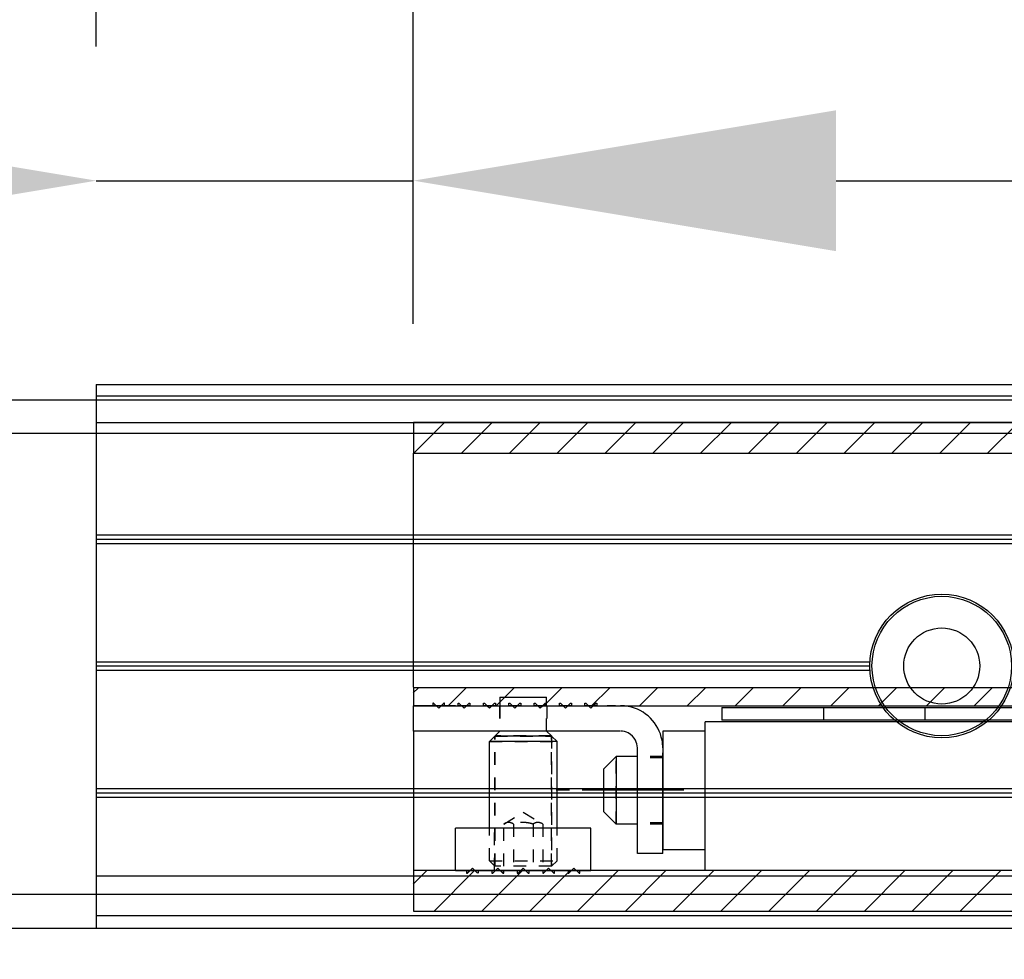
# Model space of a CAD drawing. Units: millimetres. Extents: x 197 to 14236, y -4271 to 4137.
# Drawn here: x 1613 to 1729, y 2281 to 2392 of the extents above; entities that cross this region are included whole.
import ezdxf

# ---------------------------------------------------------------- set-up
doc = ezdxf.new("R2010")
doc.units = ezdxf.units.MM
doc.linetypes.add('CENTERLINE', pattern=[30, 12, -1.5, 3, -1.5, 12])
doc.linetypes.add('HIDDEN', pattern=[4.5, 1.5, -1.5, 1.5])
for name, color, linetype in [('02_Bemassung', 4, 'Continuous'), ('11_Glas', 7, 'Continuous'), ('2', 7, 'Continuous'), ('3', 7, 'Continuous')]:
    doc.layers.add(name, color=color, linetype=linetype)
doc.styles.add('Arial', font='ARIAL.TTF')
doc.dimstyles.new('Mauerwerk', dxfattribs={"dimscale": 20, "dimtxt": 2.5, "dimasz": 2.5, "dimexe": 1.25, "dimexo": 2, "dimtad": 1, "dimdec": 1, "dimrnd": 0.5, "dimtxsty": 'Arial', "dimcen": 2.5, "dimclrd": 7, "dimclre": 7, "dimclrt": 7, "dimazin": 2, "dimtfac": 1, "dimtdec": 1, "dimtmove": 0, "dimatfit": 3, "dimfxl": 0, "dimlwd": 25, "dimlwe": 25, "dimarcsym": 0})

# ---------------------------------------------------------------- blocks, each defined once
blk = doc.blocks.new('Montageprofil LW 645 Frontansicht')
at = {"layer": '2', "color": 3}
for p, q in [((-475, 64.3), (-475, 0)), ((-475, 64.3), (1315, 64.3)), ((-475, 62.96), (1315, 62.96)), ((-475, 59.8), (1315, 59.8)), ((-475, 46.5), (1315, 46.5)), ((-475, 46), (1315, 46)), ((-475, 45.5), (1315, 45.5)), ((-475, 31.5), (-383.49, 31.5)), ((-475, 31), (-383.5, 31)), ((-475, 30.5), (-383.49, 30.5)), ((-475, 16.5), (1315, 16.5)), ((-475, 16), (1315, 16)), ((-475, 15.5), (1315, 15.5)), ((-475, 6.16), (1315, 6.16)), ((-475, 1.5), (1315, 1.5)), ((-475, 0), (1315, 0))]:
    blk.add_line(p, q, dxfattribs=at)
for radius in [8.5, 4.5]:
    blk.add_circle((-375, 31), radius, dxfattribs=at)
blk = doc.blocks.new('Stopper')
at = {"layer": '3', "color": 30, "linetype": 'HIDDEN'}
for p, q in [((0, 0), (-0.10065, 0)), ((2.59935, 0), (2.19935, 0)), ((2.59935, 0), (2.29935, 0.3)), ((3.19935, 0), (2.89935, -0.3)), ((3.59935, 0), (3.19935, 0)), ((5.59935, 0), (5.19935, 0)), ((6.59935, 0), (6.19935, 0)), ((8.59935, 0), (8.19935, 0)), ((8.89935, -0.3), (8.59935, 0)), ((9.49935, 0.3), (9.19935, 0)), ((9.59935, 0), (9.19935, 0)), ((11.59762, 0), (11.19762, 0)), ((12.60109, 0), (12.20109, 0)), ((14.19935, 0.3), (14.29935, 0.3)), ((14.59935, 0), (14.19935, 0)), ((15.19935, 0), (14.89935, -0.3)), ((15.59935, 0), (15.19935, 0)), ((17.59935, 0), (17.19935, 0)), ((18.59935, 0), (18.19935, 0)), ((18.49935, 0.3), (18.59935, 0.3)), ((20.59935, 0), (20.19935, 0)), ((21.49935, 0.3), (21.19935, 0)), ((21.59935, 0), (21.19935, 0)), ((23.89935, -14), (23.89935, -6)), ((29.39935, -6), (26.39933, -6)), ((29.39935, -14), (26.39933, -14)), ((6.19935, -19.5), (6.59935, -19.5)), ((6.29935, -19.8), (6.59935, -19.5)), ((7.19935, -19.5), (7.59935, -19.5)), ((9.19935, -19.5), (9.59935, -19.5)), ((10.19935, -19.5), (10.59935, -19.5)), ((10.19935, -19.5), (10.49935, -19.8)), ((12.19762, -19.5), (12.59762, -19.5)), ((12.29762, -19.8), (12.59762, -19.5)), ((13.20109, -19.5), (13.60109, -19.5)), ((15.19935, -19.5), (15.59935, -19.5)), ((16.19935, -19.5), (16.59935, -19.5)), ((16.19935, -19.5), (16.49935, -19.8)), ((18.19935, -19.5), (18.59935, -19.5)), ((18.29935, -19.8), (18.59935, -19.5)), ((19.19935, -19.5), (19.59935, -19.5))]:
    blk.add_line(p, q, dxfattribs=at)
at = {"layer": '3', "color": 30, "linetype": 'Continuous'}
for p, q in [((-0.10065, -3.00003), (-0.10065, 0)), ((2.19935, 0), (0, 0)), ((2.29935, 0.3), (2.19935, 0.3)), ((2.19935, 0.3), (2.19935, 0)), ((2.89935, -0.3), (2.29935, 0.3)), ((3.19935, 0), (2.59935, 0)), ((3.49935, 0.3), (2.89919, -0.30017)), ((3.59935, 0.3), (3.49935, 0.3)), ((3.59935, 0), (3.59935, 0.3)), ((4.89935, 0), (3.59935, 0)), ((4.89935, 0), (5.19935, 0)), ((5.19935, 0), (5.19935, 0.3)), ((5.19935, 0.3), (5.29935, 0.3)), ((5.29935, 0.3), (5.89935, -0.3)), ((6.19935, 0), (5.59935, 0)), ((5.89935, -0.3), (6.49935, 0.3)), ((6.49935, 0.3), (6.59935, 0.3)), ((6.59935, 0.3), (6.59935, 0)), ((6.59935, 0), (8.19935, 0)), ((8.19935, 0), (8.19935, 0.3)), ((8.19935, 0.3), (8.29935, 0.3)), ((8.29935, 0.3), (8.89935, -0.3)), ((9.19935, 0), (8.59935, 0)), ((8.89935, -0.3), (9.49935, 0.3)), ((9.49935, 0.3), (9.59935, 0.3)), ((9.59935, 0.3), (9.59935, 0)), ((9.59935, 0), (11.19762, 0)), ((11.19762, 0), (11.19762, 0.3)), ((11.19762, 0.3), (11.29762, 0.3)), ((11.29762, 0.3), (11.89935, -0.30174)), ((12.20109, 0), (11.59762, 0)), ((11.89935, -0.30174), (12.50109, 0.3)), ((12.50109, 0.3), (12.60109, 0.3)), ((12.60109, 0.3), (12.60109, 0)), ((12.60109, 0), (14.19935, 0)), ((14.19935, 0), (14.19935, 0.3)), ((14.29935, 0.3), (14.89935, -0.3)), ((15.19935, 0), (14.59935, 0)), ((14.89935, -0.3), (15.49935, 0.3)), ((15.49935, 0.3), (15.59935, 0.3)), ((15.59935, 0.3), (15.59935, 0)), ((15.59935, 0), (17.19935, 0)), ((17.19935, 0), (17.19935, 0.3)), ((17.19935, 0.3), (17.29935, 0.3)), ((17.29935, 0.3), (17.89935, -0.3)), ((18.19935, 0), (17.59935, 0)), ((17.89935, -0.3), (18.49935, 0.3)), ((18.59935, 0.3), (18.59935, 0)), ((18.59935, 0), (20.19935, 0)), ((20.19935, 0), (20.19935, 0.3)), ((20.19935, 0.3), (20.29935, 0.3)), ((20.29935, 0.3), (20.89935, -0.3)), ((21.19935, 0), (20.59935, 0)), ((20.89935, -0.3), (21.49935, 0.3)), ((21.49935, 0.3), (21.59935, 0.3)), ((21.59935, 0.3), (21.59935, 0)), ((21.59935, 0), (22.82686, 0)), ((23.89935, -6), (22.39935, -7.5)), ((23.89935, -6), (23.89935, -14)), ((26.39933, -6), (23.89935, -6)), ((22.39935, -7.5), (22.39935, -12.5)), ((23.89935, -14), (22.39935, -12.5)), ((26.39933, -14), (23.89935, -14)), ((6.59935, -19.5), (7.19935, -19.5)), ((8.89935, -19.5), (9.19935, -19.5)), ((9.19935, -19.5), (9.19935, -19.8)), ((9.29935, -19.8), (9.89935, -19.2)), ((9.59935, -19.5), (10.19935, -19.5)), ((9.89935, -19.2), (10.49935, -19.8)), ((10.59935, -19.5), (12.19762, -19.5)), ((10.59935, -19.8), (10.59935, -19.5)), ((12.19762, -19.5), (12.19762, -19.8)), ((12.29762, -19.8), (12.89935, -19.19827)), ((12.59762, -19.5), (13.20109, -19.5)), ((12.89935, -19.19827), (13.50109, -19.8)), ((13.60109, -19.5), (15.19935, -19.5)), ((13.60109, -19.8), (13.60109, -19.5)), ((15.19935, -19.5), (15.19935, -19.8)), ((15.29935, -19.8), (15.89935, -19.2)), ((15.59935, -19.5), (16.19935, -19.5)), ((15.89935, -19.2), (16.49935, -19.8)), ((16.59935, -19.5), (16.89935, -19.5)), ((16.59935, -19.8), (16.59935, -19.5)), ((18.59935, -19.5), (19.19935, -19.5))]:
    blk.add_line(p, q, dxfattribs=at)
at = {"layer": '3', "color": 6, "linetype": 'HIDDEN'}
for p, q in [((10.09935, 0), (10.09935, -3)), ((15.69935, 0), (15.69935, -3)), ((0, -3), (-0.10065, -3)), ((29.39935, -6.15), (26.39935, -6.15)), ((29.39935, -13.85), (26.39935, -13.85)), ((9.49935, -19.50004), (9.49935, -14.5)), ((15.19935, -19.8), (15.29935, -19.8)), ((19.49931, -19.8), (19.59936, -19.8))]:
    blk.add_line(p, q, dxfattribs=at)
at = {"layer": '3', "color": 237, "linetype": 'Continuous'}
for p, q in [((10.14935, 1), (15.64935, 1)), ((10.14935, 1), (10.14935, 0)), ((15.64935, 0), (15.64935, 1)), ((9.56935, -3.58), (10.14935, -3)), ((15.64935, -3), (16.22935, -3.58)), ((9.54935, -3.6), (8.89935, -4.25)), ((16.89935, -4.25), (8.89935, -4.25)), ((8.89935, -14.5), (8.89935, -4.25)), ((16.24935, -3.6), (16.89935, -4.25)), ((16.89935, -14.49347), (16.89935, -4.25))]:
    blk.add_line(p, q, dxfattribs=at)
at = {"layer": '3', "color": 237, "linetype": 'HIDDEN'}
for p, q in [((10.14935, 0), (10.14935, -3)), ((15.64935, -3), (15.64935, 0)), ((8.89935, -4.25), (16.89935, -4.25)), ((10.58995, -14), (12.89935, -12.59959)), ((12.89935, -12.59959), (15.20876, -14)), ((8.89935, -18.35), (8.89935, -14.5)), ((10.58995, -19), (10.58995, -14)), ((11.74465, -14), (11.74465, -19)), ((14.05405, -14), (14.05405, -19)), ((15.20876, -14), (15.20876, -19)), ((16.89935, -18.35), (16.89935, -14.49347)), ((8.89935, -18.35), (16.89935, -18.35)), ((9.54935, -19), (8.89935, -18.35)), ((16.89935, -18.35), (16.24935, -19))]:
    blk.add_line(p, q, dxfattribs=at)
at = {"layer": '3', "color": 40, "linetype": 'Continuous'}
for p, q in [((23.82305, 0), (22.82686, 0)), ((23.82305, 0), (24.31949, 0)), ((23.82305, -3), (22.82686, -3)), ((34.39935, -3), (29.39935, -3)), ((29.39935, -3), (29.39935, -17)), ((34.39935, -17), (34.39935, -3)), ((26.39935, -5.07987), (26.39935, -4.99876)), ((26.39935, -6.5725), (26.39935, -5.5763)), ((29.39935, -6.5725), (29.39935, -5.5763)), ((29.39935, -12.5), (29.39935, -6.5725)), ((29.39935, -17.5), (29.39935, -12.5)), ((29.39935, -17), (34.39935, -17))]:
    blk.add_line(p, q, dxfattribs=at)
at = {"layer": '3', "color": 6, "linetype": 'Continuous'}
for p, q in [((4.89935, -3), (0, -3)), ((22.82686, -3), (4.89935, -3)), ((24.31949, -3), (23.82305, -3)), ((26.39935, -5.5763), (26.39935, -5.07987)), ((26.39935, -12.5), (26.39935, -6.5725)), ((26.39935, -17.5), (26.39935, -12.5)), ((8.89935, -14.5), (4.89935, -14.5)), ((4.89935, -19.50004), (4.89935, -14.5)), ((16.89935, -14.5), (8.89935, -14.5)), ((20.89935, -14.5), (16.89935, -14.5)), ((20.89935, -19.50004), (20.89935, -14.5)), ((29.39935, -17.5), (26.39935, -17.5)), ((4.89935, -19.5), (6.19935, -19.5)), ((6.19935, -19.5), (6.19935, -19.8)), ((6.29935, -19.8), (6.89935, -19.2)), ((6.89935, -19.2), (7.49935, -19.8)), ((7.59935, -19.8), (7.59935, -19.5)), ((7.59935, -19.5), (8.89935, -19.5)), ((16.89935, -19.5), (18.19935, -19.5)), ((18.19935, -19.5), (18.19935, -19.8)), ((18.29935, -19.8), (18.89935, -19.2)), ((18.89935, -19.2), (19.49935, -19.8)), ((19.59935, -19.8), (19.59935, -19.5)), ((19.59935, -19.5), (20.89935, -19.5)), ((6.19935, -19.8), (6.29933, -19.8)), ((9.19935, -19.8), (9.29935, -19.8)), ((10.49935, -19.8), (10.59935, -19.8)), ((12.19762, -19.8), (12.29762, -19.8)), ((13.50109, -19.8), (13.60109, -19.8)), ((16.49935, -19.8), (16.59935, -19.8)), ((18.19938, -19.8), (18.29935, -19.8))]:
    blk.add_line(p, q, dxfattribs=at)
at = {"layer": '3', "color": 221, "linetype": 'HIDDEN'}
for p, q in [((9.54935, -3.6), (16.11804, -3.6)), ((9.54935, -19), (9.54935, -3.6)), ((9.56935, -3.58), (16.10187, -3.58)), ((16.22935, -3.58), (9.56935, -3.58)), ((9.56935, -19), (9.56935, -3.58)), ((16.22935, -3.58), (16.22935, -19)), ((16.24935, -19), (16.24935, -3.6)), ((16.24935, -19), (9.54935, -19))]:
    blk.add_line(p, q, dxfattribs=at)
at = {"layer": '3', "color": 221, "linetype": 'Continuous'}
for p, q in [((16.11804, -3.6), (9.54935, -3.6)), ((16.10187, -3.58), (16.22935, -3.58))]:
    blk.add_line(p, q, dxfattribs=at)
at = {"layer": '3', "color": 1, "linetype": 'CENTERLINE'}
blk.add_line((31.88373, -9.99995), (16.7794, -9.99995), dxfattribs=at)
at = {"layer": '3', "color": 40, "linetype": 'Continuous'}
for radius, start, end in [(5, 79.439933, 89.999993), (5, 10.560067, 79.439933), (2, 62.731201, 89.999991), (2, 0.0354343, 27.268799), (5, 0.0224106, 10.560067)]:
    blk.add_arc((24.39935, -5), radius, start, end, dxfattribs=at)
at = {"layer": '3', "color": 6, "linetype": 'Continuous'}
blk.add_arc((24.39935, -5), 2, 27.268799, 62.731201, dxfattribs=at)
at = {"layer": '3', "color": 237, "linetype": 'HIDDEN'}
for points, knots in [([(11.74025, -13.99804), (11.63774, -13.92888), (11.45316, -13.84355), (11.23526, -13.81369), (10.94771, -13.81347), (10.75696, -13.87879), (10.58674, -13.99804)], [0, 0, 0, 0, 0.29298197, 0.50362125, 0.53240249, 1, 1, 1, 1]), ([(14.05168, -13.99804), (13.83944, -13.93274), (13.48314, -13.85541), (13.09179, -13.8131), (12.53055, -13.81445), (12.1202, -13.87912), (11.74025, -13.99804)], [0, 0, 0, 0, 0.28192136, 0.46793999, 0.50162255, 1, 1, 1, 1]), ([(15.2052, -13.99804), (15.10268, -13.92888), (14.91809, -13.84343), (14.69874, -13.81367), (14.41107, -13.81335), (14.22044, -13.87924), (14.05168, -13.99804)], [0, 0, 0, 0, 0.292925, 0.50352333, 0.53589597, 1, 1, 1, 1])]:
    blk.add_open_spline(points, degree=3, knots=knots, dxfattribs=at)
blk = doc.blocks.new('Laufwagen LV1')
at = {"layer": '2', "color": 94, "linetype": 'Continuous'}
for p, q in [((-26, 1.7), (-38, 1.7)), ((-14, 1.7), (-26, 1.7)), ((-26, 1.7), (-26, 0.2)), ((-14, 1.7), (-14, 0.2)), ((-2, 1.7), (-14, 1.7)), ((-2, 1.7), (-2, 0.2)), ((-38, 0.2), (-26, 0.2)), ((-26, 0.2), (-14, 0.2)), ((-14, 0.2), (-2, 0.2))]:
    blk.add_line(p, q, dxfattribs=at)
at = {"layer": '2', "color": 40, "linetype": 'Continuous'}
for p, q in [((-62.03146, 0), (0, 0)), ((-0.00015, -1.09994), (0, 0)), ((0, -15.1), (0, -1.1)), ((-0.00015, -17.59997), (-0.00015, -15.10021))]:
    blk.add_line(p, q, dxfattribs=at)
blk = doc.blocks.new('*X64')
at = {"layer": '2', "color": 1, "linetype": 'Continuous'}
for p, q in [((-66.07, -1.82), (-69.7, 1.82)), ((-60.41, -1.82), (-64.04, 1.82)), ((-54.75, -1.82), (-58.39, 1.82)), ((-49.09, -1.82), (-52.73, 1.82)), ((-43.44, -1.82), (-47.07, 1.82)), ((-37.78, -1.82), (-41.42, 1.82)), ((-32.12, -1.82), (-35.76, 1.82)), ((-26.47, -1.82), (-30.1, 1.82)), ((-20.81, -1.82), (-24.44, 1.82)), ((-15.15, -1.82), (-18.79, 1.82)), ((-9.5, -1.82), (-13.13, 1.82)), ((-3.84, -1.82), (-7.47, 1.82)), ((1.82, -1.82), (-1.82, 1.82))]:
    blk.add_line(p, q, dxfattribs=at)
blk = doc.blocks.new('*X65')
at = {"layer": '2', "color": 1, "linetype": 'Continuous'}
for p, q in [((-63.88, -4), (-68.68, 0.8)), ((-58.22, -4), (-63.02, 0.8)), ((-52.56, -4), (-57.36, 0.8)), ((-46.91, -4), (-51.71, 0.8)), ((-41.25, -4), (-46.05, 0.8)), ((-35.59, -4), (-40.39, 0.8)), ((-29.94, -4), (-34.74, 0.8)), ((-24.28, -4), (-29.08, 0.8)), ((-18.62, -4), (-23.42, 0.8)), ((-12.97, -4), (-17.77, 0.8)), ((-7.31, -4), (-12.11, 0.8)), ((-1.65, -4), (-6.45, 0.8)), ((0.8, -0.8), (-0.8, 0.8))]:
    blk.add_line(p, q, dxfattribs=at)
blk = doc.blocks.new('*X66')
at = {"layer": '2', "color": 1, "linetype": 'Continuous'}
for p, q in [((-66.05, -1.84), (-68.18, 0.3)), ((-60.39, -1.84), (-62.52, 0.3)), ((-54.73, -1.84), (-56.87, 0.3)), ((-49.08, -1.84), (-51.21, 0.3)), ((-43.42, -1.84), (-45.55, 0.3)), ((-37.76, -1.84), (-39.9, 0.3)), ((-32.11, -1.84), (-34.24, 0.3)), ((-26.45, -1.84), (-28.58, 0.3)), ((-20.79, -1.84), (-22.93, 0.3)), ((-15.14, -1.84), (-17.27, 0.3)), ((-9.48, -1.84), (-11.61, 0.3)), ((-3.82, -1.84), (-5.96, 0.3)), ((0.3, -0.3), (-0.3, 0.3))]:
    blk.add_line(p, q, dxfattribs=at)
blk = doc.blocks.new('Antriebsprofil LV1')
at = {"layer": '2', "color": 30, "linetype": 'Continuous'}
for p, q in [((-1749.99998, 57.8), (0, 57.8)), ((0, 57.8), (0, 54.16583)), ((0.0001, 54.16563), (-1749.99999, 54.16563)), ((-1749.99999, 26.43403), (0.0001, 26.43403)), ((0.0001, 26.49579), (0, 26.43417)), ((0, 26.43417), (0, 24.3)), ((0, 24.3), (-1749.99998, 24.30002)), ((0, 21.3), (0, 24.3)), ((0, 21.3), (0, 13.8)), ((0, 13.8), (0, 5.07699)), ((-1742.60017, 4.80003), (0, 4.80003)), ((0, 5.07699), (0, 4.8)), ((0, 4.8), (0, 0)), ((0, 0), (-1749.99998, 0))]:
    blk.add_line(p, q, dxfattribs=at)
at = {"layer": '2', "color": 40, "linetype": 'Continuous'}
for p, q in [((0, 53.69941), (0.0001, 54.16563)), ((0, 44.44564), (0, 53.69941)), ((0, 26.98868), (0, 44.44564)), ((0, 26.49564), (0, 26.98868))]:
    blk.add_line(p, q, dxfattribs=at)
at = {"layer": '2'}
for name, p in [('*X64', (-1.8627, 55.98292)), ('*X66', (-0.2991, 26.13507)), ('*X65', (-0.7957, 4.00428))]:
    blk.add_blockref(name, p, dxfattribs=at)
blk = doc.blocks.new('Blende Manet LV 1 Frontansicht')
at = {"layer": '2', "color": 3, "linetype": 'Continuous'}
for p, q in [((-543, 31.5), (1331, 31.5)), ((1331, 27.5), (-543, 27.5)), ((-543, -27), (1331, -27)), ((-543, -31), (1331, -31))]:
    blk.add_line(p, q, dxfattribs=at)
blk = doc.blocks.new('*D84')
at = {"layer": '02_Bemassung', "color": 7, "lineweight": 25}
for p, q in [((1659.57, 2384.62), (1659.57, 2489.45)), ((3409.57, 2384.62), (3409.57, 2489.45)), ((1709.57, 2464.45), (3359.57, 2464.45))]:
    blk.add_line(p, q, dxfattribs=at)
at = {"layer": '02_Bemassung', "color": 7}
for points in [[(1709.57, 2472.79), (1709.57, 2456.12), (1659.57, 2464.45)], [(3359.57, 2472.79), (3359.57, 2456.12), (3409.57, 2464.45)]]:
    blk.add_solid(points, dxfattribs=at)
at = {"layer": 'Defpoints', "color": 0}
for p in [(3409.57, 2464.45), (1659.57, 2344.62), (3409.57, 2344.62)]:
    blk.add_point(p, dxfattribs=at)
at = {"layer": '02_Bemassung', "color": 7, "insert": (2635.72, 2509.73), "char_height": 50, "attachment_point": 5, "style": 'Arial'}
blk.add_mtext('CS 80 Magneo LV 1 - 1750', dxfattribs=at)
blk = doc.blocks.new('*D85')
at = {"layer": '02_Bemassung', "color": 7, "lineweight": 25}
for p, q in [((1622.07, 2389.12), (1622.07, 2621.21)), ((3412.07, 2389.12), (3412.07, 2621.21)), ((1672.07, 2596.21), (3362.07, 2596.21))]:
    blk.add_line(p, q, dxfattribs=at)
at = {"layer": '02_Bemassung', "color": 7}
for points in [[(1672.07, 2604.54), (1672.07, 2587.87), (1622.07, 2596.21)], [(3362.07, 2604.54), (3362.07, 2587.87), (3412.07, 2596.21)]]:
    blk.add_solid(points, dxfattribs=at)
at = {"layer": 'Defpoints', "color": 0}
for p in [(3412.07, 2596.21), (1622.07, 2349.12), (3412.07, 2349.12)]:
    blk.add_point(p, dxfattribs=at)
at = {"layer": '02_Bemassung', "color": 7, "insert": (2786.11, 2641.48), "char_height": 50, "attachment_point": 5, "style": 'Arial'}
blk.add_mtext('Montageprofil 1790', dxfattribs=at)
blk = doc.blocks.new('*D86')
at = {"layer": '02_Bemassung', "color": 7, "lineweight": 25}
for p, q in [((1552.07, 2387.35), (1552.07, 2621.21)), ((1622.07, 2389.12), (1622.07, 2621.21)), ((1502.07, 2596.21), (1270.1, 2596.21)), ((1622.07, 2596.21), (1552.07, 2596.21)), ((1672.07, 2596.21), (1722.07, 2596.21))]:
    blk.add_line(p, q, dxfattribs=at)
at = {"layer": '02_Bemassung', "color": 7}
for points in [[(1502.07, 2604.54), (1502.07, 2587.87), (1552.07, 2596.21)], [(1672.07, 2604.54), (1672.07, 2587.87), (1622.07, 2596.21)]]:
    blk.add_solid(points, dxfattribs=at)
at = {"layer": 'Defpoints', "color": 0}
for p in [(1552.07, 2596.21), (1622.07, 2349.12), (1552.07, 2347.35)]:
    blk.add_point(p, dxfattribs=at)
at = {"layer": '02_Bemassung', "color": 7, "insert": (1318.12, 2634.24), "char_height": 50, "attachment_point": 5, "style": 'Arial'}
blk.add_mtext('70', dxfattribs=at)
blk = doc.blocks.new('*D88')
at = {"layer": '02_Bemassung', "color": 7, "lineweight": 25}
for p, q in [((1552.07, 2387.35), (1552.07, 2736.35)), ((3432.07, 2387.32), (3432.07, 2736.35)), ((1602.07, 2711.35), (3382.07, 2711.35))]:
    blk.add_line(p, q, dxfattribs=at)
at = {"layer": '02_Bemassung', "color": 7}
for points in [[(1602.07, 2719.69), (1602.07, 2703.02), (1552.07, 2711.35)], [(3382.07, 2719.69), (3382.07, 2703.02), (3432.07, 2711.35)]]:
    blk.add_solid(points, dxfattribs=at)
at = {"layer": 'Defpoints', "color": 0}
for p in [(3432.07, 2711.35), (1552.07, 2347.35), (3432.07, 2347.32)]:
    blk.add_point(p, dxfattribs=at)
at = {"layer": '02_Bemassung', "color": 7, "insert": (2343.18, 2756.3), "char_height": 50, "attachment_point": 5, "style": 'Arial'}
blk.add_mtext('Lmin. : Innenverkleidung 1880', dxfattribs=at)
blk = doc.blocks.new('*D186')
at = {"layer": '02_Bemassung', "color": 7, "lineweight": 25}
for p, q in [((1622.07, 2389.12), (1622.07, 2398.24)), ((1659.57, 2356.32), (1659.57, 2398.24)), ((1572.07, 2373.24), (1522.07, 2373.24)), ((1622.07, 2373.24), (1659.57, 2373.24)), ((1709.57, 2373.24), (1992.4, 2373.24))]:
    blk.add_line(p, q, dxfattribs=at)
at = {"layer": '02_Bemassung', "color": 7}
for points in [[(1572.07, 2381.57), (1572.07, 2364.9), (1622.07, 2373.24)], [(1709.57, 2381.57), (1709.57, 2364.9), (1659.57, 2373.24)]]:
    blk.add_solid(points, dxfattribs=at)
at = {"layer": 'Defpoints', "color": 0}
for p in [(1659.57, 2373.24), (1622.07, 2349.12), (1659.57, 2316.32)]:
    blk.add_point(p, dxfattribs=at)
at = {"layer": '02_Bemassung', "color": 7, "insert": (1914.79, 2415.78), "char_height": 50, "attachment_point": 5, "style": 'Arial'}
blk.add_mtext('37,5', dxfattribs=at)

msp = doc.modelspace()

# ---------------------------------------------------------------- linework, layer by layer
at = {"layer": '11_Glas'}
msp.add_circle((1722.072, 2315.824), 8.25, dxfattribs=at)

# ---------------------------------------------------------------- block references
at = {"layer": '02_Bemassung'}
for name, p in [('Montageprofil LW 645 Frontansicht', (2097.072, 2284.824)), ('Blende Manet LV 1 Frontansicht', (2098.072, 2315.824)), ('Stopper', (1659.673, 2311.124))]:
    msp.add_blockref(name, p, dxfattribs=at)
at = {"layer": '02_Bemassung', "xscale": -1}
for name, p in [('Antriebsprofil LV1', (1659.572, 2286.824)), ('Laufwagen LV1', (1694.072, 2309.224))]:
    msp.add_blockref(name, p, dxfattribs=at)

# ---------------------------------------------------------------- dimensions: what is measured, and where the dimension line sits
at = {"layer": '02_Bemassung'}
for base, p1, p2, override, picture, middle in [((3432.072, 2711.352), (1552.072, 2347.354), (3432.072, 2347.324), {"dimpost": 'Lmin. : Innenverkleidung <>'}, '*D88', (2343.182, 2711.352)), ((3409.572, 2464.453), (1659.572, 2344.624), (3409.572, 2344.624), {"dimpost": 'CS 80 Magneo LV 1 - <>'}, '*D84', (2635.723, 2464.453)), ((3412.072, 2596.207), (1622.072, 2349.124), (3412.072, 2349.124), {"dimpost": 'Montageprofil <>'}, '*D85', (2786.106, 2596.207))]:
    dim = msp.add_linear_dim(base=base, p1=p1, p2=p2, dimstyle='Mauerwerk', override=override, dxfattribs=at)
    dim.commit()
    dim.dimension.update_dxf_attribs({"geometry": picture, "text_midpoint": middle, "dimtype": 160})
for base, p2, picture, middle in [((1552.072, 2596.207), (1552.072, 2347.354), '*D86', (1318.12, 2596.207)), ((1659.572, 2373.237), (1659.572, 2316.324), '*D186', (1914.79, 2373.237))]:
    dim = msp.add_linear_dim(base=base, p1=(1622.072, 2349.124), p2=p2, dimstyle='Mauerwerk', dxfattribs=at)
    dim.commit()
    dim.dimension.update_dxf_attribs({"geometry": picture, "text_midpoint": middle, "dimtype": 160})

doc.saveas('drawing.dxf')
